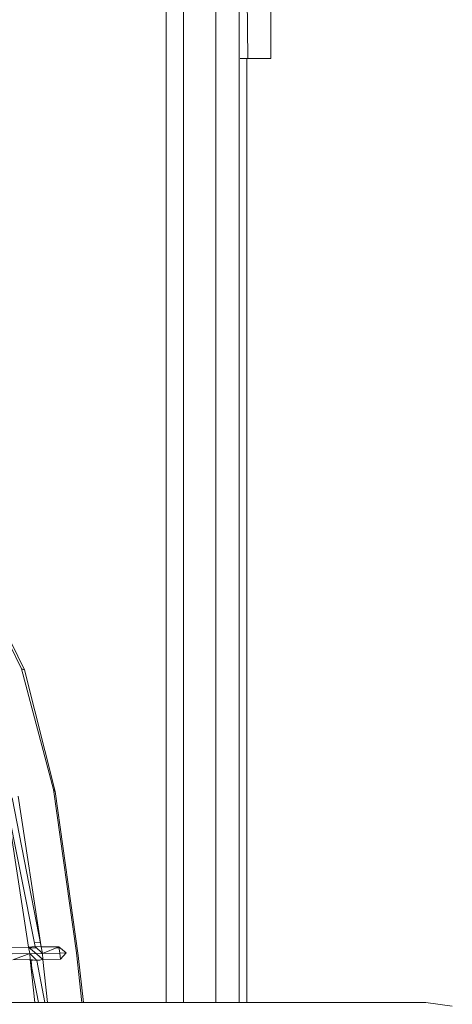
# Model space of a CAD drawing. Units: centimetres. Extents: x -1.69 to 1.7, y -0.95 to 0.97.
# Drawn here: x 0.49 to 0.59, y 0.61 to 0.85 of the extents above; entities that cross this region are included whole.
import ezdxf

# ---------------------------------------------------------------- set-up
doc = ezdxf.new("R2010")
doc.units = ezdxf.units.CM
doc.header["$MEASUREMENT"] = 0

msp = doc.modelspace()

# ---------------------------------------------------------------- linework, layer by layer
at = {"color": 7, "linetype": 'Continuous', "lineweight": 0}
for p, q in [((0.54957, 0.83969), (0.54957, 0.94847)), ((0.54383, 0.85619), (0.54401, 0.83969)), ((0.52424, 0.85419), (0.52424, 0.6105)), ((0.52843, 0.85417), (0.52843, 0.6105)), ((0.53624, 0.85419), (0.53624, 0.6105)), ((0.54197, 0.6105), (0.54197, 0.85423)), ((0.54218, 0.83969), (0.54401, 0.83969)), ((0.54379, 0.6105), (0.54379, 0.83969)), ((0.54401, 0.83969), (0.54957, 0.83969)), ((0.48913, 0.69153), (0.46965, 0.7314)), ((0.48991, 0.69123), (0.47012, 0.73136)), ((0.48913, 0.69153), (0.48991, 0.69123)), ((0.4969, 0.6622), (0.48913, 0.69153)), ((0.49733, 0.66167), (0.48991, 0.69123)), ((0.49394, 0.62395), (0.48689, 0.66017)), ((0.49394, 0.62395), (0.4883, 0.66055)), ((0.4969, 0.6622), (0.49733, 0.66167)), ((0.50245, 0.62253), (0.4969, 0.6622)), ((0.50289, 0.62191), (0.49733, 0.66167)), ((0.49088, 0.62391), (0.48533, 0.65986)), ((0.48533, 0.65986), (0.49248, 0.62408)), ((0.49372, 0.62507), (0.49231, 0.62497)), ((0.49088, 0.62391), (0.48634, 0.62384)), ((0.4912, 0.62233), (0.48687, 0.62227)), ((0.48703, 0.62081), (0.4912, 0.62233)), ((0.49088, 0.62391), (0.49248, 0.62408)), ((0.4912, 0.62233), (0.49088, 0.62391)), ((0.49088, 0.62391), (0.4928, 0.62229)), ((0.49107, 0.62377), (0.49105, 0.62393)), ((0.49271, 0.62374), (0.49105, 0.62377)), ((0.4912, 0.62233), (0.4928, 0.62229)), ((0.49128, 0.62088), (0.4912, 0.62233)), ((0.4912, 0.62233), (0.49288, 0.62063)), ((0.49132, 0.62221), (0.4913, 0.62233)), ((0.49425, 0.62237), (0.49248, 0.62408)), ((0.49394, 0.62395), (0.49248, 0.62408)), ((0.49283, 0.62374), (0.49271, 0.62374)), ((0.49425, 0.62237), (0.4928, 0.62229)), ((0.49433, 0.62092), (0.4928, 0.62229)), ((0.49394, 0.62395), (0.4982, 0.624)), ((0.49425, 0.62237), (0.49394, 0.62395)), ((0.4982, 0.624), (0.49425, 0.62237)), ((0.49425, 0.62237), (0.49848, 0.62242)), ((0.49433, 0.62092), (0.49425, 0.62237)), ((0.49432, 0.6224), (0.49433, 0.62237)), ((0.49825, 0.62376), (0.49761, 0.62376)), ((0.4982, 0.624), (0.49994, 0.6225)), ((0.4982, 0.624), (0.49848, 0.62242)), ((0.49994, 0.6225), (0.49848, 0.62242)), ((0.49861, 0.62097), (0.49848, 0.62242)), ((0.49994, 0.6225), (0.49861, 0.62097)), ((0.50376, 0.6105), (0.50245, 0.62253)), ((0.50415, 0.6105), (0.50289, 0.62191)), ((0.48703, 0.62081), (0.49128, 0.62088)), ((0.49128, 0.62088), (0.49288, 0.62063)), ((0.49237, 0.6105), (0.49128, 0.62088)), ((0.49128, 0.62088), (0.49329, 0.6105)), ((0.4913, 0.62078), (0.49195, 0.62077)), ((0.49149, 0.62078), (0.49148, 0.62084)), ((0.49169, 0.61876), (0.4915, 0.62065)), ((0.49275, 0.62076), (0.49356, 0.62077)), ((0.49433, 0.62092), (0.49288, 0.62063)), ((0.4948, 0.6105), (0.49288, 0.62063)), ((0.49433, 0.62092), (0.49861, 0.62097)), ((0.49542, 0.6105), (0.49433, 0.62092)), ((0.58716, 0.6105), (-0.56282, 0.6105)), ((0.59361, 0.60956), (0.58716, 0.6105))]:
    msp.add_line(p, q, dxfattribs=at)

doc.saveas('drawing.dxf')
